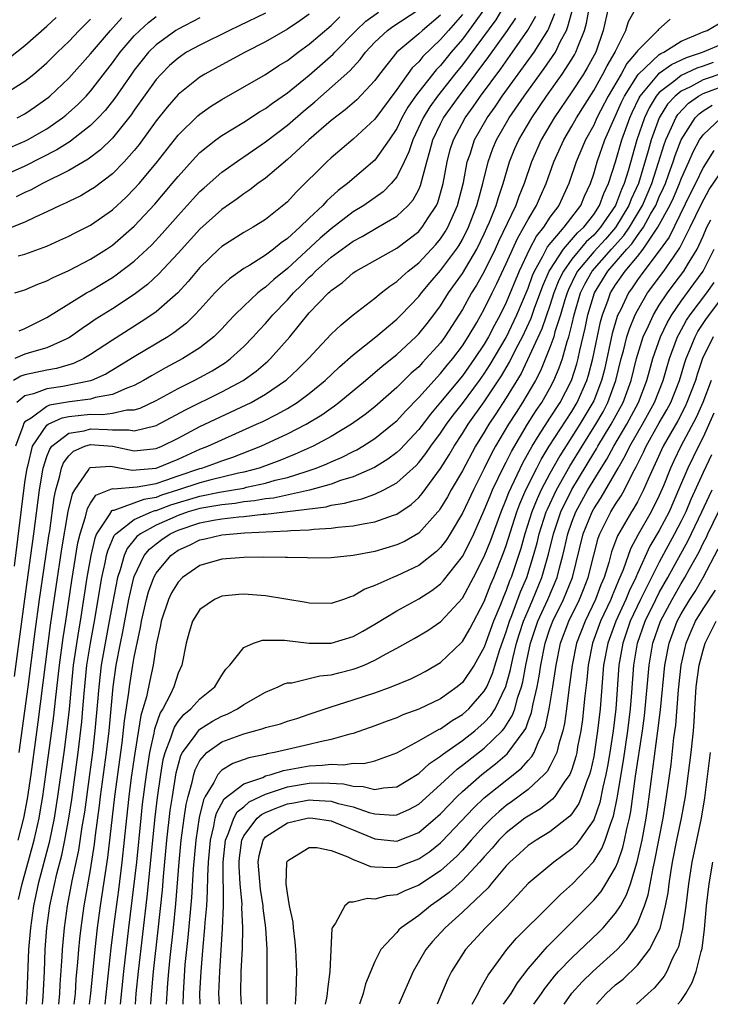
# Model space of a CAD drawing. Units: inches. Extents: x 2619000 to 2622000, y 1479000 to 1482000.
# Drawn here: x 2619309 to 2619372, y 1479000 to 1479090 of the extents above; entities that cross this region are included whole.
import ezdxf

# ---------------------------------------------------------------- set-up
doc = ezdxf.new("R2010")
doc.units = ezdxf.units.IN
doc.header["$MEASUREMENT"] = 0
doc.layers.add('LD26191479_2ft', color=234, linetype='Continuous')

msp = doc.modelspace()

# ---------------------------------------------------------------- linework, layer by layer
at = {"layer": 'LD26191479_2ft'}
for points, elevation in [([(2619352.664, 1479091), (2619352.042, 1479089.958), (2619349, 1479085.857), (2619348.303, 1479085), (2619346.725, 1479083), (2619346.004, 1479081.996), (2619345.4, 1479081), (2619344.456, 1479079), (2619344.102, 1479077.899), (2619343.675, 1479077), (2619343, 1479075.626), (2619342.49, 1479075), (2619341.75, 1479074.25), (2619339.976, 1479073), (2619339, 1479072.407), (2619337, 1479070.864), (2619336.003, 1479069.997), (2619333, 1479067.253), (2619331.76, 1479066.239), (2619331, 1479065.532), (2619330.675, 1479065.325), (2619330.295, 1479065), (2619329, 1479063.796), (2619328.192, 1479063), (2619327.606, 1479062.394), (2619327, 1479061.736), (2619326.268, 1479061), (2619325, 1479060.001), (2619323.449, 1479059), (2619321.845, 1479058.155), (2619320.567, 1479057.433), (2619319.845, 1479057), (2619319, 1479056.551), (2619318.31, 1479056.31), (2619317, 1479055.725), (2619315.449, 1479055.449), (2619315, 1479055.305), (2619313.068, 1479055.068), (2619311.247, 1479054.753), (2619311, 1479054.638), (2619309.57, 1479053.57), (2619309, 1479053.218), (2619308.895, 1479053.105), (2619308.804, 1479052.804), (2619308.148, 1479051)], 9312), ([(2619351.023, 1479090.977), (2619349.591, 1479089), (2619349, 1479088.209), (2619347.979, 1479087), (2619347, 1479085.796), (2619346.598, 1479085.402), (2619345, 1479083.383), (2619344.713, 1479083), (2619344.021, 1479081.979), (2619343.473, 1479081), (2619343, 1479080.025), (2619342.309, 1479079), (2619341, 1479077.141), (2619338.491, 1479075), (2619337.64, 1479074.36), (2619336.589, 1479073.411), (2619336.234, 1479073), (2619335, 1479071.832), (2619334.147, 1479071), (2619333, 1479069.969), (2619332.413, 1479069.587), (2619331.714, 1479069), (2619331, 1479068.459), (2619329.554, 1479067.554), (2619329, 1479067.232), (2619327.694, 1479066.306), (2619327, 1479065.667), (2619326.369, 1479065), (2619325, 1479063.495), (2619324.53, 1479063), (2619323.761, 1479062.24), (2619322.628, 1479061.372), (2619322.052, 1479061), (2619319, 1479059.172), (2619317.659, 1479058.341), (2619316.408, 1479057.592), (2619315.095, 1479057), (2619315, 1479056.97), (2619312.456, 1479056.456), (2619311, 1479056.247), (2619309.782, 1479055.782), (2619309, 1479055.602), (2619308.274, 1479055)], 9310), ([(2619308.39, 1479015), (2619308.896, 1479017), (2619309.222, 1479018.777), (2619309.561, 1479021), (2619310.218, 1479025.782), (2619311.348, 1479034.652), (2619311.846, 1479038.154), (2619312.377, 1479041.623), (2619312.967, 1479045.033), (2619313.349, 1479046.651), (2619313.559, 1479047), (2619314.79, 1479048.79), (2619314.908, 1479049), (2619314.955, 1479049.045), (2619315, 1479049.065), (2619316.837, 1479049.162), (2619317, 1479049.146), (2619317.808, 1479049), (2619318.802, 1479048.802), (2619321, 1479048.979), (2619323, 1479049.811), (2619325, 1479050.719), (2619325.73, 1479051), (2619327, 1479051.587), (2619330.171, 1479053), (2619330.737, 1479053.263), (2619332.072, 1479053.928), (2619333, 1479054.457), (2619333.896, 1479055), (2619335, 1479055.819), (2619336.44, 1479057), (2619337.755, 1479058.245), (2619339, 1479059.335), (2619341.096, 1479061), (2619343, 1479062.599), (2619343.404, 1479063), (2619345, 1479064.665), (2619345.251, 1479065), (2619346.042, 1479065.958), (2619347, 1479067.068), (2619348.455, 1479069), (2619348.677, 1479069.323), (2619349, 1479069.896), (2619349.549, 1479071), (2619350.328, 1479073), (2619350.46, 1479073.54), (2619350.875, 1479075), (2619351.351, 1479077), (2619351.793, 1479078.207), (2619352.123, 1479079), (2619353.287, 1479081), (2619354.659, 1479083), (2619356.48, 1479085.52), (2619357.494, 1479087), (2619357.943, 1479087.943), (2619358.508, 1479089), (2619358.651, 1479089.349), (2619359.079, 1479091)], 9320), ([(2619308.426, 1479009.575), (2619308.738, 1479011), (2619309.842, 1479015), (2619310.289, 1479017), (2619310.398, 1479017.601), (2619310.63, 1479019), (2619310.926, 1479021), (2619311.469, 1479025), (2619311.641, 1479026.359), (2619311.789, 1479027.789), (2619312.158, 1479031), (2619312.498, 1479033.502), (2619312.732, 1479035), (2619313.279, 1479038.721), (2619313.842, 1479042.158), (2619314.037, 1479043), (2619314.538, 1479044.538), (2619314.706, 1479045.294), (2619315, 1479045.781), (2619315.485, 1479046.515), (2619317, 1479047.127), (2619317.106, 1479047.106), (2619319.273, 1479047.273), (2619321, 1479047.598), (2619321.885, 1479047.885), (2619323, 1479048.287), (2619325, 1479048.957), (2619325.165, 1479049), (2619326.515, 1479049.485), (2619327, 1479049.677), (2619327.995, 1479050.005), (2619330.559, 1479051), (2619333, 1479052.126), (2619334.718, 1479053), (2619336.14, 1479053.86), (2619337, 1479054.485), (2619337.309, 1479054.691), (2619337.71, 1479055), (2619340.128, 1479057), (2619340.594, 1479057.406), (2619341, 1479057.728), (2619341.676, 1479058.324), (2619343, 1479059.394), (2619344.735, 1479061), (2619345, 1479061.263), (2619345.779, 1479062.221), (2619346.384, 1479063), (2619347, 1479063.827), (2619347.731, 1479065), (2619349, 1479066.777), (2619350.318, 1479069), (2619351, 1479070.412), (2619351.266, 1479071), (2619351.473, 1479071.473), (2619352.088, 1479073), (2619352.287, 1479073.714), (2619352.731, 1479075), (2619353.31, 1479077), (2619353.802, 1479078.198), (2619354.157, 1479079), (2619355.335, 1479081), (2619356.693, 1479083), (2619358.105, 1479085), (2619359, 1479086.366), (2619359.243, 1479086.757), (2619359.374, 1479087), (2619359.566, 1479087.566), (2619360.15, 1479089), (2619360.336, 1479089.665), (2619360.584, 1479091)], 9322), ([(2619308.467, 1479061.533), (2619309, 1479061.76), (2619311, 1479062.747), (2619313, 1479063.997), (2619314.643, 1479065), (2619315, 1479065.198), (2619317, 1479066.411), (2619317.354, 1479066.646), (2619319, 1479067.906), (2619320.17, 1479069), (2619320.589, 1479069.411), (2619321.551, 1479070.449), (2619323, 1479072.094), (2619324.389, 1479073.611), (2619325, 1479074.27), (2619325.38, 1479074.62), (2619327, 1479076.042), (2619328.736, 1479077.264), (2619329, 1479077.428), (2619331, 1479078.798), (2619333, 1479080.344), (2619334.427, 1479081.572), (2619335.519, 1479082.481), (2619338.699, 1479085.3), (2619339, 1479085.646), (2619339.659, 1479086.341), (2619340.149, 1479087), (2619341, 1479087.911), (2619342.151, 1479089), (2619342.644, 1479089.356), (2619345, 1479090.902)], 9304), ([(2619362.337, 1479091), (2619361.869, 1479089), (2619361.181, 1479087), (2619360.419, 1479085.581), (2619360.057, 1479085), (2619359, 1479083.376), (2619357.391, 1479081), (2619356.204, 1479079), (2619355.313, 1479077), (2619354.646, 1479075), (2619354.169, 1479073.831), (2619353.886, 1479073), (2619352.299, 1479069.701), (2619351.992, 1479069), (2619351, 1479066.954), (2619350.291, 1479065.709), (2619349.843, 1479065), (2619349, 1479063.478), (2619347.403, 1479061), (2619347, 1479060.459), (2619345.693, 1479059), (2619345.348, 1479058.652), (2619345, 1479058.263), (2619344.323, 1479057.677), (2619343, 1479056.359), (2619341, 1479054.603), (2619340.105, 1479053.895), (2619338.864, 1479053), (2619337, 1479051.881), (2619335.341, 1479051), (2619333.721, 1479050.279), (2619332.299, 1479049.701), (2619330.429, 1479049), (2619329, 1479048.616), (2619328.524, 1479048.524), (2619325.898, 1479047.898), (2619325, 1479047.663), (2619323.049, 1479047), (2619321.487, 1479046.513), (2619321, 1479046.325), (2619319.86, 1479046.14), (2619317.123, 1479045.123), (2619317, 1479045.111), (2619316.921, 1479045.079), (2619316.715, 1479044.715), (2619315.557, 1479043), (2619315.39, 1479042.61), (2619315.014, 1479041), (2619314.671, 1479039), (2619314.048, 1479035), (2619313.883, 1479034.118), (2619313.423, 1479031), (2619313.215, 1479029), (2619313.029, 1479026.971), (2619312.829, 1479025.171), (2619312.549, 1479023), (2619311.98, 1479019), (2619311.661, 1479017), (2619311.214, 1479014.786), (2619310.214, 1479011), (2619309.794, 1479009), (2619309.502, 1479007), (2619309.333, 1479005), (2619309.178, 1479001), (2619309.11, 1479000)], 9324), ([(2619310.621, 1479000), (2619310.682, 1479000.682), (2619310.78, 1479003), (2619310.839, 1479005), (2619310.989, 1479007), (2619311.285, 1479009), (2619311.919, 1479011.918), (2619312.369, 1479013.631), (2619312.654, 1479015), (2619313.016, 1479017), (2619313.278, 1479018.722), (2619313.872, 1479023), (2619314.198, 1479025.802), (2619314.307, 1479027), (2619314.412, 1479028.412), (2619314.667, 1479031), (2619314.987, 1479033.013), (2619315.369, 1479035), (2619316.044, 1479039), (2619316.343, 1479040.343), (2619316.464, 1479041), (2619316.566, 1479041.434), (2619317.164, 1479042.836), (2619317.301, 1479043), (2619319, 1479044.304), (2619320.576, 1479045), (2619320.885, 1479045.116), (2619321, 1479045.134), (2619322.347, 1479045.653), (2619325, 1479046.449), (2619326.798, 1479046.798), (2619328.071, 1479047), (2619329, 1479047.179), (2619329.245, 1479047.245), (2619331, 1479047.622), (2619331.884, 1479047.884), (2619333, 1479048.154), (2619334.703, 1479048.703), (2619335, 1479048.782), (2619335.626, 1479049), (2619336.604, 1479049.396), (2619337, 1479049.585), (2619338, 1479050), (2619339, 1479050.517), (2619339.33, 1479050.67), (2619339.9, 1479051), (2619341, 1479051.695), (2619342.62, 1479053), (2619343, 1479053.332), (2619343.789, 1479054.211), (2619345, 1479055.449), (2619346.686, 1479057.314), (2619347, 1479057.631), (2619347.609, 1479058.391), (2619348.119, 1479059), (2619349, 1479060.178), (2619349.539, 1479061), (2619350.307, 1479062.307), (2619351, 1479063.531), (2619351.704, 1479065), (2619352.145, 1479065.855), (2619353, 1479067.705), (2619354.024, 1479069.976), (2619354.624, 1479071), (2619355, 1479071.723), (2619355.779, 1479073), (2619356.141, 1479073.859), (2619356.649, 1479075), (2619357.348, 1479077), (2619358.257, 1479079), (2619359, 1479080.243), (2619359.426, 1479081), (2619361, 1479083.499), (2619361.851, 1479085), (2619362.235, 1479085.765), (2619362.967, 1479087), (2619363, 1479087.091), (2619363.929, 1479089), (2619364.188, 1479089.812), (2619364.845, 1479091)], 9326), ([(2619307, 1479078.024), (2619309, 1479078.874), (2619309.242, 1479079), (2619311, 1479080.015), (2619312.423, 1479081), (2619312.743, 1479081.257), (2619313.804, 1479082.196), (2619314.597, 1479083), (2619315, 1479083.443), (2619317, 1479086.02), (2619317.716, 1479087), (2619319, 1479088.487), (2619319.515, 1479089), (2619320.283, 1479089.717), (2619321, 1479090.27)], 9292), ([(2619325, 1479090.133), (2619323, 1479089.123), (2619322.808, 1479089), (2619321, 1479087.69), (2619320.307, 1479087), (2619319.716, 1479086.284), (2619319, 1479085.37), (2619318.729, 1479085), (2619317.208, 1479082.792), (2619316.327, 1479081.673), (2619315.703, 1479081), (2619315, 1479080.301), (2619313.331, 1479079), (2619313.143, 1479078.857), (2619311.922, 1479078.078), (2619309, 1479076.595), (2619307, 1479075.713)], 9294), ([(2619307, 1479083.113), (2619309, 1479084.352), (2619309.801, 1479085), (2619311, 1479086.038), (2619311.974, 1479087), (2619313, 1479087.977), (2619313.969, 1479089), (2619315, 1479090.031)], 9288), ([(2619335, 1479090.483), (2619334.143, 1479089.857), (2619333, 1479089.112), (2619331, 1479087.95), (2619329.137, 1479087), (2619327, 1479085.854), (2619325.457, 1479085), (2619325, 1479084.722), (2619323, 1479083.126), (2619322.011, 1479081.99), (2619321, 1479080.728), (2619319.434, 1479078.566), (2619319, 1479078.035), (2619318.077, 1479077), (2619317, 1479075.902), (2619315.348, 1479074.652), (2619315, 1479074.417), (2619314.107, 1479073.893), (2619313, 1479073.362), (2619312.765, 1479073.235), (2619312.22, 1479073), (2619311, 1479072.411), (2619309.923, 1479071.923), (2619309, 1479071.467), (2619307.221, 1479070.779)], 9298), ([(2619307.543, 1479086.457), (2619309, 1479087.629), (2619311, 1479089.385), (2619311.841, 1479090.159)], 9286), ([(2619349, 1479090.462), (2619347.713, 1479089), (2619347, 1479088.155), (2619345.388, 1479086.612), (2619345, 1479086.133), (2619344.412, 1479085.588), (2619343, 1479083.608), (2619341, 1479080.87), (2619339, 1479079.051), (2619337, 1479077.364), (2619336.605, 1479077), (2619333.785, 1479074.215), (2619333, 1479073.341), (2619332.823, 1479073.177), (2619331, 1479071.717), (2619329.861, 1479071), (2619329, 1479070.519), (2619327, 1479069.242), (2619326.732, 1479069), (2619325, 1479067.327), (2619323.935, 1479066.065), (2619322.975, 1479065.025), (2619321, 1479063.291), (2619320.596, 1479063), (2619319.642, 1479062.358), (2619317, 1479060.7), (2619315, 1479059.367), (2619314.38, 1479059), (2619313.454, 1479058.546), (2619311.901, 1479058.099), (2619311, 1479057.952), (2619309, 1479057.532), (2619308.614, 1479057.386), (2619307.944, 1479057)], 9308), ([(2619308.047, 1479040.047), (2619309, 1479047.679), (2619309.194, 1479049), (2619309.285, 1479049.285), (2619309.689, 1479051), (2619311, 1479052.919), (2619311.121, 1479053), (2619312.401, 1479053.599), (2619313, 1479053.7), (2619314.151, 1479053.849), (2619315, 1479053.931), (2619316.102, 1479053.898), (2619317, 1479054.021), (2619318.319, 1479054.319), (2619319, 1479054.321), (2619319.535, 1479054.465), (2619321, 1479055.177), (2619323, 1479056.278), (2619324.463, 1479057), (2619325, 1479057.286), (2619326.105, 1479057.895), (2619327.34, 1479058.66), (2619327.797, 1479059), (2619329, 1479060.097), (2619329.877, 1479061), (2619330.405, 1479061.595), (2619331, 1479062.224), (2619331.365, 1479062.635), (2619331.665, 1479063), (2619333, 1479064.378), (2619333.558, 1479065), (2619334.296, 1479065.704), (2619335, 1479066.443), (2619335.301, 1479066.699), (2619335.58, 1479067), (2619337, 1479068.264), (2619339, 1479069.737), (2619339.835, 1479070.166), (2619341.274, 1479071), (2619343, 1479072.032), (2619344.028, 1479073), (2619344.485, 1479073.515), (2619345, 1479074.472), (2619345.168, 1479074.832), (2619345.737, 1479077), (2619346.034, 1479077.966), (2619346.305, 1479079), (2619347, 1479080.456), (2619347.281, 1479081), (2619348.695, 1479083), (2619349, 1479083.389), (2619351.4, 1479086.6), (2619353.111, 1479089), (2619353.881, 1479090.119)], 9314), ([(2619308.054, 1479029.945), (2619308.979, 1479037.02), (2619309.551, 1479041), (2619309.821, 1479043), (2619310.326, 1479047), (2619310.661, 1479049), (2619311, 1479050.051), (2619311.263, 1479050.737), (2619311.459, 1479051), (2619313, 1479052.186), (2619314.416, 1479052.416), (2619315, 1479052.586), (2619316.536, 1479052.536), (2619317, 1479052.497), (2619318.501, 1479052.501), (2619319, 1479052.398), (2619320.862, 1479052.862), (2619321, 1479052.879), (2619323.67, 1479054.33), (2619327, 1479055.961), (2619328.939, 1479057), (2619330.142, 1479057.858), (2619331.219, 1479058.781), (2619331.447, 1479059), (2619333.208, 1479061), (2619335, 1479063.173), (2619336.749, 1479065), (2619336.884, 1479065.116), (2619337, 1479065.241), (2619338.028, 1479065.972), (2619339, 1479066.836), (2619339.248, 1479067), (2619343, 1479069.106), (2619345, 1479070.631), (2619345.178, 1479070.822), (2619345.324, 1479071), (2619345.866, 1479071.866), (2619346.615, 1479073), (2619346.737, 1479073.262), (2619347, 1479074.107), (2619347.246, 1479075), (2619347.597, 1479077), (2619347.892, 1479078.108), (2619348.169, 1479079), (2619349.243, 1479081), (2619349.982, 1479082.018), (2619350.653, 1479083), (2619352.502, 1479085.498), (2619353.589, 1479087), (2619354.991, 1479089.009), (2619355.71, 1479090.29)], 9316), ([(2619347, 1479090.399), (2619345.335, 1479089), (2619345, 1479088.683), (2619343.008, 1479086.992), (2619341.424, 1479085), (2619341, 1479084.421), (2619339.336, 1479082.665), (2619338.264, 1479081.736), (2619337, 1479080.775), (2619334.964, 1479079), (2619333, 1479077.208), (2619331, 1479075.502), (2619330.299, 1479075), (2619329.577, 1479074.423), (2619329, 1479074.051), (2619328.402, 1479073.598), (2619327, 1479072.622), (2619325, 1479070.836), (2619323, 1479068.635), (2619321.254, 1479066.746), (2619320.212, 1479065.788), (2619319, 1479064.877), (2619317, 1479063.552), (2619315.433, 1479062.567), (2619315, 1479062.262), (2619314.236, 1479061.764), (2619313.18, 1479061), (2619313, 1479060.889), (2619312.819, 1479060.819), (2619311, 1479059.981), (2619309.607, 1479059.607), (2619309, 1479059.404), (2619308.084, 1479059)], 9306), ([(2619308.087, 1479065), (2619308.764, 1479065.236), (2619309, 1479065.301), (2619310.179, 1479065.821), (2619311, 1479066.113), (2619311.572, 1479066.428), (2619313, 1479067.052), (2619315, 1479068.097), (2619316.446, 1479069), (2619317, 1479069.367), (2619319, 1479071.095), (2619320.872, 1479073.128), (2619322.469, 1479075), (2619323, 1479075.657), (2619324.583, 1479077.417), (2619325, 1479077.838), (2619326.456, 1479079), (2619327, 1479079.401), (2619329, 1479080.619), (2619330.451, 1479081.549), (2619331, 1479081.866), (2619331.643, 1479082.357), (2619333, 1479083.293), (2619335, 1479084.914), (2619337.176, 1479086.824), (2619337.328, 1479087), (2619339.28, 1479089), (2619340.176, 1479089.824), (2619341.328, 1479090.672)], 9302), ([(2619331, 1479090.583), (2619328.591, 1479089.409), (2619327.718, 1479089), (2619325, 1479087.66), (2619323.786, 1479087), (2619323, 1479086.473), (2619322.226, 1479085.774), (2619321.444, 1479085), (2619321, 1479084.506), (2619319, 1479081.713), (2619318.712, 1479081.288), (2619317, 1479079.153), (2619315.91, 1479078.09), (2619314.767, 1479077.233), (2619313, 1479076.184), (2619310.616, 1479075), (2619309.566, 1479074.434), (2619309, 1479074.18), (2619308.204, 1479073.796)], 9296), ([(2619308.298, 1479081), (2619309, 1479081.366), (2619309.972, 1479082.028), (2619311.133, 1479082.867), (2619311.289, 1479083), (2619313, 1479084.626), (2619315, 1479086.864), (2619316.834, 1479089), (2619317.859, 1479090.141)], 9290), ([(2619308.388, 1479068.388), (2619309, 1479068.536), (2619311, 1479069.288), (2619312.188, 1479069.812), (2619313, 1479070.193), (2619313.527, 1479070.473), (2619315, 1479071.212), (2619317, 1479072.589), (2619318.248, 1479073.752), (2619319, 1479074.506), (2619319.438, 1479075), (2619321, 1479076.878), (2619323, 1479079.415), (2619324.807, 1479081.193), (2619325, 1479081.351), (2619325.968, 1479082.032), (2619327, 1479082.675), (2619331, 1479084.957), (2619332.224, 1479085.777), (2619333, 1479086.248), (2619333.99, 1479087), (2619335, 1479087.724), (2619337, 1479089.45), (2619337.779, 1479090.222)], 9300), ([(2619308.47, 1479023), (2619309.283, 1479029), (2619309.932, 1479034.068), (2619310.328, 1479037), (2619310.916, 1479040.916), (2619311.186, 1479042.814), (2619311.264, 1479043.264), (2619311.678, 1479046.322), (2619311.829, 1479047), (2619312.168, 1479048.168), (2619312.345, 1479049), (2619312.527, 1479049.473), (2619313, 1479050.11), (2619313.451, 1479050.549), (2619314.481, 1479051), (2619315, 1479051.151), (2619317, 1479050.989), (2619319, 1479050.583), (2619321, 1479050.785), (2619321.523, 1479051), (2619323, 1479051.734), (2619325, 1479052.799), (2619329.228, 1479054.772), (2619329.675, 1479055), (2619331, 1479055.76), (2619332.833, 1479057), (2619332.925, 1479057.075), (2619333.964, 1479058.036), (2619334.931, 1479059), (2619337, 1479061.236), (2619337.898, 1479062.102), (2619339.006, 1479062.994), (2619341, 1479064.532), (2619341.565, 1479065), (2619342.371, 1479065.629), (2619343, 1479066.036), (2619343.486, 1479066.514), (2619344.034, 1479067), (2619345, 1479067.766), (2619346.569, 1479069.431), (2619347, 1479069.955), (2619347.425, 1479070.575), (2619347.664, 1479071), (2619348.171, 1479072.171), (2619348.552, 1479073), (2619349.091, 1479075.091), (2619349.446, 1479077), (2619349.693, 1479077.693), (2619350.117, 1479079), (2619351.254, 1479081), (2619351.978, 1479082.022), (2619352.641, 1479083), (2619355.551, 1479087), (2619356.808, 1479089), (2619356.877, 1479089.123), (2619357.454, 1479090.546)], 9318), ([(2619367.987, 1479090.013), (2619366.924, 1479089.076), (2619366.876, 1479089), (2619365, 1479087.129), (2619364.924, 1479087), (2619364.023, 1479085.978), (2619363.505, 1479085), (2619362.336, 1479083), (2619361.302, 1479081), (2619361, 1479080.341), (2619360.253, 1479079), (2619359.386, 1479077), (2619358.733, 1479075), (2619357.818, 1479073), (2619357, 1479071.915), (2619356.411, 1479071), (2619355.782, 1479070.218), (2619355.131, 1479069), (2619354.175, 1479067), (2619353, 1479064.136), (2619352.456, 1479063), (2619351.933, 1479062.067), (2619351.396, 1479061), (2619351, 1479060.325), (2619350.118, 1479059), (2619349, 1479057.431), (2619347, 1479055.015), (2619346.067, 1479053.933), (2619345, 1479052.534), (2619343.301, 1479050.699), (2619343, 1479050.426), (2619342.189, 1479049.811), (2619340.952, 1479049.048), (2619339, 1479048.212), (2619337.865, 1479047.866), (2619337, 1479047.543), (2619335.019, 1479046.981), (2619331.737, 1479046.263), (2619331, 1479046.186), (2619330.003, 1479045.997), (2619329, 1479045.903), (2619328.227, 1479045.773), (2619327, 1479045.656), (2619325, 1479045.317), (2619323.924, 1479045), (2619323, 1479044.678), (2619321, 1479043.775), (2619319.552, 1479043), (2619319.246, 1479042.754), (2619318.341, 1479041.659), (2619318.059, 1479041), (2619317.709, 1479039.709), (2619317.462, 1479039), (2619317, 1479036.634), (2619316.713, 1479035), (2619316.324, 1479033), (2619315.974, 1479031), (2619315.751, 1479029), (2619315.648, 1479027.647), (2619315.405, 1479025), (2619315.18, 1479023), (2619314.916, 1479021), (2619314.432, 1479017.568), (2619314.209, 1479016.209), (2619313.9, 1479014.1), (2619313.289, 1479011.289), (2619312.857, 1479009), (2619312.572, 1479007), (2619312.393, 1479005), (2619312.375, 1479004.374), (2619312.201, 1479001.799), (2619312.173, 1479001), (2619312.073, 1479000)], 9328), ([(2619313.501, 1479000), (2619313.609, 1479001), (2619313.697, 1479002.303), (2619313.851, 1479003.852), (2619313.924, 1479005), (2619314.013, 1479005.987), (2619314.137, 1479007), (2619314.425, 1479009), (2619315, 1479012.295), (2619315.368, 1479014.632), (2619315.459, 1479015.459), (2619315.826, 1479018.174), (2619315.922, 1479019), (2619316.466, 1479023), (2619316.693, 1479025), (2619317.066, 1479029), (2619317.348, 1479031), (2619317.736, 1479033), (2619317.96, 1479034.04), (2619318.5, 1479037), (2619318.965, 1479039), (2619319, 1479039.102), (2619319.915, 1479041), (2619320.399, 1479041.601), (2619321, 1479042.086), (2619321.522, 1479042.478), (2619322.273, 1479043), (2619323, 1479043.336), (2619325, 1479044.005), (2619326.245, 1479044.245), (2619327, 1479044.366), (2619328.546, 1479044.546), (2619329, 1479044.577), (2619330.779, 1479044.779), (2619331, 1479044.789), (2619336.527, 1479045.473), (2619337, 1479045.603), (2619338.22, 1479045.78), (2619339, 1479046.018), (2619339.817, 1479046.183), (2619341, 1479046.613), (2619341.81, 1479047), (2619343, 1479047.638), (2619344.761, 1479049.239), (2619345, 1479049.498), (2619345.666, 1479050.334), (2619346.119, 1479051), (2619347, 1479052.187), (2619347.536, 1479053), (2619348.157, 1479053.843), (2619349, 1479054.912), (2619350.555, 1479057), (2619351, 1479057.624), (2619351.541, 1479058.459), (2619353, 1479060.927), (2619353.986, 1479063), (2619355, 1479065.453), (2619355.413, 1479066.587), (2619355.595, 1479067), (2619356.355, 1479068.355), (2619356.789, 1479069.212), (2619358.3, 1479071), (2619359.831, 1479073), (2619360.167, 1479073.833), (2619360.71, 1479075), (2619361, 1479075.89), (2619361.313, 1479077), (2619362.03, 1479079), (2619363.557, 1479082.443), (2619363.826, 1479083), (2619365, 1479084.863), (2619365.11, 1479085), (2619367, 1479086.78), (2619367.127, 1479086.873), (2619367.409, 1479087), (2619369, 1479088.021), (2619370.741, 1479088.741), (2619371, 1479088.862), (2619371.36, 1479089), (2619372.401, 1479089.599)], 9330), ([(2619314.908, 1479000), (2619315.021, 1479001), (2619315.413, 1479005), (2619315.643, 1479007), (2619315.915, 1479009), (2619316.578, 1479013.422), (2619317.207, 1479019), (2619317.883, 1479023.882), (2619318.102, 1479025.898), (2619318.498, 1479028.498), (2619318.549, 1479029), (2619318.871, 1479031), (2619319, 1479031.728), (2619319.564, 1479034.436), (2619319.648, 1479035), (2619320.1, 1479037), (2619320.294, 1479037.706), (2619320.779, 1479039), (2619321, 1479039.404), (2619322.327, 1479041), (2619323, 1479041.489), (2619324.04, 1479041.96), (2619325, 1479042.436), (2619325.469, 1479042.532), (2619327, 1479042.897), (2619328.068, 1479043), (2619329.072, 1479043.072), (2619333, 1479043.263), (2619333.303, 1479043.303), (2619335, 1479043.367), (2619335.428, 1479043.428), (2619337, 1479043.496), (2619337.594, 1479043.595), (2619339, 1479043.709), (2619339.911, 1479043.911), (2619341, 1479044.088), (2619342.704, 1479044.704), (2619343, 1479044.794), (2619344.322, 1479045.678), (2619345, 1479046.311), (2619345.32, 1479046.679), (2619347, 1479048.95), (2619347.792, 1479050.208), (2619348.247, 1479051), (2619349, 1479052.147), (2619349.526, 1479053), (2619351, 1479055.064), (2619352.567, 1479057.433), (2619353.312, 1479058.688), (2619353.925, 1479059.926), (2619354.496, 1479061), (2619355.292, 1479062.708), (2619355.601, 1479063.601), (2619356.349, 1479065.651), (2619356.944, 1479067), (2619357, 1479067.1), (2619358.225, 1479069), (2619359.513, 1479070.487), (2619360.087, 1479071), (2619361, 1479072.173), (2619361.546, 1479073), (2619361.919, 1479074.081), (2619362.366, 1479075), (2619363, 1479076.991), (2619363.576, 1479079), (2619364.29, 1479081), (2619364.506, 1479081.494), (2619365.153, 1479082.847), (2619365.247, 1479083), (2619366.911, 1479085), (2619367, 1479085.084), (2619368.109, 1479085.891), (2619369.48, 1479086.52), (2619370.958, 1479087), (2619373, 1479087.859)], 9332), ([(2619371.933, 1479086.067), (2619371, 1479085.735), (2619370.445, 1479085.555), (2619369, 1479084.867), (2619368.334, 1479084.333), (2619367, 1479083.328), (2619366.724, 1479083), (2619366.072, 1479081.928), (2619365.644, 1479081), (2619364.958, 1479079), (2619364.15, 1479076.15), (2619363.792, 1479075), (2619363.541, 1479074.459), (2619362.996, 1479073), (2619361.638, 1479071), (2619361, 1479070.289), (2619360.32, 1479069.68), (2619359, 1479068.088), (2619358.233, 1479067), (2619357.826, 1479066.174), (2619357.365, 1479065), (2619357, 1479063.866), (2619356.266, 1479061.734), (2619354.358, 1479057.642), (2619353, 1479055.405), (2619352.056, 1479053.944), (2619351.414, 1479053), (2619351, 1479052.295), (2619350.202, 1479051), (2619349, 1479048.753), (2619347.979, 1479047), (2619347.631, 1479046.369), (2619347, 1479045.332), (2619346.862, 1479045.138), (2619346.743, 1479045), (2619345, 1479043.057), (2619343.695, 1479042.305), (2619343, 1479041.981), (2619341, 1479041.39), (2619339, 1479041.019), (2619337, 1479040.804), (2619335, 1479040.783), (2619334.799, 1479040.799), (2619333, 1479040.821), (2619332.834, 1479040.834), (2619330.847, 1479040.847), (2619329, 1479040.822), (2619327, 1479040.67), (2619325, 1479040.087), (2619323.415, 1479039), (2619323, 1479038.588), (2619322.408, 1479037.592), (2619322.117, 1479037), (2619321.446, 1479035), (2619321.382, 1479034.618), (2619321, 1479032.859), (2619320.719, 1479031), (2619320.407, 1479029.594), (2619320.109, 1479028.109), (2619319.793, 1479027), (2619319.599, 1479026.401), (2619319.039, 1479022.961), (2619318.72, 1479020.72), (2619318.497, 1479019), (2619318.277, 1479017), (2619318.084, 1479015), (2619317.868, 1479013), (2619317.546, 1479010.454), (2619317.095, 1479007.095), (2619316.858, 1479005.142), (2619316.305, 1479000)], 9334), ([(2619373, 1479085.161), (2619371, 1479084.47), (2619369.838, 1479083.838), (2619369, 1479083.438), (2619368.452, 1479083), (2619367.759, 1479082.24), (2619366.986, 1479081), (2619366.254, 1479079), (2619365.979, 1479077.978), (2619365.094, 1479075), (2619364.436, 1479073.564), (2619364.226, 1479073), (2619363.006, 1479070.994), (2619362.072, 1479069.928), (2619361, 1479068.753), (2619359.534, 1479067), (2619359.343, 1479066.657), (2619358.689, 1479065.311), (2619358.566, 1479065), (2619358.36, 1479064.36), (2619357.96, 1479063), (2619357.458, 1479061.458), (2619357.342, 1479061), (2619357, 1479060.018), (2619356.128, 1479057.872), (2619355.666, 1479057), (2619354.502, 1479055), (2619353.908, 1479054.092), (2619353.222, 1479053), (2619352.033, 1479051), (2619351.663, 1479050.337), (2619351, 1479048.968), (2619349.997, 1479047), (2619349, 1479044.89), (2619347.886, 1479043), (2619347.546, 1479042.454), (2619347, 1479041.749), (2619346.633, 1479041.367), (2619345, 1479040.091), (2619343, 1479039.139), (2619342.631, 1479039), (2619341, 1479038.26), (2619340.068, 1479037.932), (2619339, 1479037.282), (2619338.767, 1479037.233), (2619338.137, 1479037), (2619337, 1479036.628), (2619335, 1479036.641), (2619334.703, 1479036.702), (2619331, 1479037.323), (2619329, 1479037.478), (2619328.551, 1479037.45), (2619327, 1479037.29), (2619326.327, 1479037), (2619325, 1479036.073), (2619324.332, 1479035), (2619324.002, 1479033.998), (2619323.73, 1479033), (2619323.34, 1479031), (2619323, 1479030.247), (2619322.608, 1479029), (2619322.285, 1479028.286), (2619321.596, 1479027), (2619321.352, 1479026.647), (2619320.846, 1479025.154), (2619320.787, 1479024.787), (2619320.383, 1479023), (2619320.069, 1479021), (2619319.72, 1479018.28), (2619319.582, 1479017), (2619319.195, 1479013), (2619318.47, 1479007), (2619318.007, 1479003), (2619317.693, 1479000)], 9336), ([(2619319.098, 1479000), (2619319.177, 1479001), (2619319.383, 1479003), (2619320.174, 1479009.826), (2619320.901, 1479017.1), (2619321.114, 1479018.886), (2619321.411, 1479021), (2619321.643, 1479022.357), (2619321.809, 1479023), (2619322.351, 1479024.351), (2619322.544, 1479025), (2619322.661, 1479025.339), (2619323, 1479025.828), (2619323.515, 1479026.485), (2619324.18, 1479027), (2619325, 1479027.902), (2619326.363, 1479029), (2619327, 1479030.064), (2619327.376, 1479030.624), (2619327.723, 1479031), (2619329, 1479032.615), (2619329.897, 1479033), (2619330.729, 1479033.271), (2619332.735, 1479033.265), (2619334.989, 1479032.989), (2619336.996, 1479032.996), (2619339, 1479033.596), (2619339.906, 1479034.094), (2619341, 1479034.737), (2619343, 1479035.967), (2619345, 1479037.049), (2619346.196, 1479037.804), (2619347, 1479038.436), (2619347.276, 1479038.724), (2619349, 1479040.934), (2619349.707, 1479042.293), (2619350.037, 1479043), (2619351, 1479045.141), (2619351.527, 1479046.473), (2619351.753, 1479047), (2619352.804, 1479049.196), (2619353, 1479049.548), (2619353.476, 1479050.524), (2619354.954, 1479053), (2619355.738, 1479054.262), (2619356.253, 1479055), (2619357, 1479056.306), (2619357.365, 1479057), (2619357.845, 1479058.155), (2619358.136, 1479059), (2619358.579, 1479060.579), (2619358.726, 1479061), (2619359, 1479062.083), (2619359.212, 1479063), (2619359.805, 1479065), (2619360.193, 1479065.806), (2619360.859, 1479067), (2619362.622, 1479069), (2619363.753, 1479070.247), (2619364.261, 1479071), (2619365.451, 1479073), (2619366.308, 1479075), (2619366.928, 1479076.928), (2619367.43, 1479078.57), (2619367.592, 1479079), (2619368.125, 1479080.125), (2619368.501, 1479081), (2619368.693, 1479081.307), (2619369.669, 1479082.331), (2619370.589, 1479083), (2619371, 1479083.223), (2619373, 1479083.969)], 9338), ([(2619320.507, 1479000), (2619320.531, 1479000.531), (2619320.753, 1479003), (2619321.192, 1479006.808), (2619321.574, 1479010.426), (2619321.673, 1479011.673), (2619321.982, 1479015), (2619322.293, 1479017.707), (2619322.486, 1479019), (2619322.837, 1479021.162), (2619323.268, 1479022.732), (2619323.409, 1479023), (2619324.568, 1479024.568), (2619324.857, 1479025), (2619324.92, 1479025.08), (2619325, 1479025.142), (2619326.138, 1479025.862), (2619327, 1479026.341), (2619327.477, 1479026.523), (2619328.433, 1479027), (2619329, 1479027.393), (2619331, 1479028.534), (2619332.153, 1479029), (2619332.705, 1479029.295), (2619333, 1479029.364), (2619333.391, 1479029.391), (2619335.975, 1479030.025), (2619337, 1479030.113), (2619337.701, 1479030.299), (2619339, 1479030.611), (2619339.296, 1479030.704), (2619340.015, 1479031), (2619341, 1479031.437), (2619342.014, 1479032.014), (2619343, 1479032.536), (2619344.582, 1479033.418), (2619345.838, 1479034.162), (2619347.034, 1479034.966), (2619349, 1479037.124), (2619350.002, 1479039), (2619351, 1479040.926), (2619351.585, 1479042.415), (2619352.527, 1479045), (2619353, 1479046.128), (2619353.236, 1479046.764), (2619354.521, 1479049.479), (2619355.375, 1479051), (2619356.03, 1479052.031), (2619356.768, 1479053.232), (2619357, 1479053.565), (2619357.928, 1479055), (2619358.973, 1479057), (2619359.46, 1479058.54), (2619359.579, 1479059), (2619359.733, 1479059.733), (2619360.217, 1479061.782), (2619360.472, 1479063), (2619361.076, 1479065), (2619362.308, 1479067), (2619364.045, 1479069), (2619364.501, 1479069.499), (2619365, 1479070.239), (2619365.547, 1479071), (2619366.204, 1479072.204), (2619366.67, 1479073), (2619367, 1479073.774), (2619367.388, 1479074.612), (2619367.554, 1479075), (2619367.881, 1479075.882), (2619368.276, 1479077), (2619368.446, 1479077.554), (2619368.991, 1479079), (2619370.277, 1479081), (2619370.634, 1479081.366), (2619371, 1479081.633), (2619371.844, 1479082.155)], 9340), ([(2619321.944, 1479000), (2619321.989, 1479001), (2619322.075, 1479001.925), (2619322.145, 1479003), (2619322.272, 1479004.271), (2619322.579, 1479007), (2619322.805, 1479009.195), (2619323.108, 1479013), (2619323.286, 1479015), (2619323.546, 1479017), (2619323.736, 1479018.264), (2619323.913, 1479019), (2619324.29, 1479020.29), (2619324.433, 1479021), (2619324.559, 1479021.441), (2619325, 1479022.275), (2619325.635, 1479023), (2619327, 1479023.978), (2619329, 1479024.724), (2619330.796, 1479025.204), (2619331, 1479025.293), (2619332.356, 1479025.644), (2619333, 1479025.87), (2619333.869, 1479026.131), (2619335, 1479026.502), (2619337, 1479027.187), (2619339, 1479027.809), (2619341, 1479028.461), (2619342.491, 1479029), (2619344.269, 1479029.731), (2619345, 1479030.095), (2619345.586, 1479030.414), (2619347, 1479031.246), (2619348.928, 1479033.072), (2619349, 1479033.151), (2619349.676, 1479034.324), (2619351, 1479036.822), (2619351.601, 1479038.399), (2619351.858, 1479039), (2619352.753, 1479041.247), (2619353, 1479041.939), (2619353.98, 1479045), (2619354.256, 1479045.744), (2619354.81, 1479047), (2619355.802, 1479049), (2619356.21, 1479049.79), (2619356.944, 1479051), (2619359, 1479054.183), (2619359.489, 1479055), (2619360.367, 1479057), (2619360.518, 1479057.482), (2619360.913, 1479059), (2619361.622, 1479062.378), (2619361.805, 1479063), (2619362.296, 1479064.296), (2619362.538, 1479065), (2619363, 1479065.749), (2619363.524, 1479066.476), (2619363.876, 1479067), (2619365, 1479068.341), (2619365.523, 1479069), (2619366.571, 1479070.571), (2619366.879, 1479071), (2619367.963, 1479073), (2619368.291, 1479073.709), (2619368.845, 1479075), (2619369, 1479075.418), (2619369.712, 1479077), (2619370.094, 1479077.906), (2619370.682, 1479079), (2619371, 1479079.465), (2619372.669, 1479081)], 9342), ([(2619371.99, 1479078.01), (2619371, 1479076.455), (2619370.302, 1479075), (2619369.862, 1479074.137), (2619367.895, 1479070.105), (2619367, 1479068.854), (2619365.587, 1479067), (2619365, 1479066.201), (2619364.517, 1479065.483), (2619364.169, 1479065), (2619363.442, 1479063.441), (2619363.217, 1479063), (2619363.153, 1479062.847), (2619362.693, 1479061.307), (2619361.977, 1479058.023), (2619361.714, 1479057), (2619361, 1479055.158), (2619360.933, 1479055), (2619359.747, 1479053), (2619357.894, 1479050.106), (2619357, 1479048.495), (2619356.213, 1479047), (2619355.821, 1479046.179), (2619355.356, 1479045), (2619354.709, 1479043), (2619354.335, 1479041.665), (2619353.443, 1479039), (2619353.31, 1479038.69), (2619353, 1479037.823), (2619352.753, 1479037.247), (2619352.448, 1479036.448), (2619351.85, 1479035), (2619351, 1479032.642), (2619350.084, 1479031), (2619349, 1479029.4), (2619348.525, 1479029), (2619347, 1479027.923), (2619345, 1479026.956), (2619343.561, 1479026.439), (2619343, 1479026.188), (2619342.121, 1479025.879), (2619341, 1479025.453), (2619339, 1479024.755), (2619338.695, 1479024.695), (2619337, 1479024.19), (2619335.998, 1479023.998), (2619335, 1479023.738), (2619331.822, 1479023), (2619331.125, 1479022.875), (2619331, 1479022.834), (2619329.465, 1479022.535), (2619327.994, 1479022.006), (2619327, 1479021.402), (2619326.635, 1479021), (2619326.281, 1479020.281), (2619325.489, 1479019), (2619325.316, 1479018.684), (2619324.923, 1479017.077), (2619324.611, 1479015), (2619324.394, 1479012.394), (2619324.24, 1479009.76), (2619323.905, 1479006.096), (2619323.634, 1479003.634), (2619323.453, 1479001), (2619323.449, 1479000)], 9344), ([(2619325.012, 1479000), (2619324.992, 1479001), (2619325.098, 1479003), (2619325.29, 1479005.29), (2619325.461, 1479007), (2619325.479, 1479007.479), (2619325.617, 1479009), (2619325.706, 1479010.294), (2619325.71, 1479011.71), (2619325.78, 1479013), (2619325.954, 1479015), (2619326.284, 1479016.284), (2619326.407, 1479017), (2619326.524, 1479017.476), (2619327.229, 1479018.771), (2619329, 1479020.148), (2619330.739, 1479020.74), (2619331, 1479020.863), (2619331.509, 1479021), (2619332.634, 1479021.366), (2619335, 1479021.802), (2619336.162, 1479021.838), (2619337, 1479021.955), (2619338.114, 1479021.886), (2619339, 1479022.024), (2619339.987, 1479022.014), (2619341, 1479022.262), (2619343, 1479022.989), (2619345, 1479024.075), (2619346.87, 1479025.13), (2619347, 1479025.185), (2619348.07, 1479025.93), (2619349, 1479026.473), (2619349.599, 1479027), (2619351, 1479028.601), (2619351.218, 1479029), (2619351.756, 1479030.244), (2619352.423, 1479032.423), (2619353, 1479034.024), (2619353.308, 1479035), (2619353.527, 1479035.526), (2619354.32, 1479037.68), (2619354.887, 1479039), (2619355.511, 1479041), (2619355.829, 1479042.171), (2619356.022, 1479043), (2619356.67, 1479045), (2619356.764, 1479045.236), (2619357.6, 1479047), (2619358.82, 1479049.179), (2619359.932, 1479051), (2619361.203, 1479053), (2619361.854, 1479054.146), (2619362.302, 1479055), (2619363.028, 1479057), (2619363.513, 1479059), (2619363.712, 1479059.712), (2619364.035, 1479061), (2619364.262, 1479061.738), (2619364.796, 1479063), (2619365, 1479063.402), (2619365.932, 1479065), (2619367.405, 1479067), (2619368.285, 1479068.285), (2619368.88, 1479069.12), (2619369.823, 1479071), (2619370.843, 1479073.157), (2619371.544, 1479074.456), (2619373, 1479076.56)], 9346), ([(2619326.777, 1479000), (2619326.736, 1479001), (2619326.805, 1479003), (2619327.071, 1479006.929), (2619327.147, 1479009), (2619327.155, 1479010.845), (2619327.132, 1479011.132), (2619327.135, 1479013), (2619327.336, 1479015), (2619327.625, 1479015.625), (2619328.099, 1479017), (2619328.412, 1479017.588), (2619329, 1479018.053), (2619329.507, 1479018.493), (2619331, 1479019.204), (2619331.28, 1479019.28), (2619333, 1479019.862), (2619335, 1479020.199), (2619336.232, 1479020.232), (2619338.136, 1479020.136), (2619339, 1479019.921), (2619339.913, 1479019.913), (2619341, 1479019.62), (2619341.793, 1479019.793), (2619343, 1479019.888), (2619345, 1479021.104), (2619345.982, 1479022.018), (2619347, 1479022.679), (2619347.168, 1479022.832), (2619349, 1479024.108), (2619350.147, 1479025), (2619351, 1479025.747), (2619351.599, 1479026.401), (2619351.98, 1479027), (2619352.972, 1479029.028), (2619353.402, 1479030.598), (2619353.603, 1479031.602), (2619353.949, 1479033), (2619354.199, 1479033.801), (2619354.592, 1479035), (2619355, 1479035.985), (2619355.447, 1479037), (2619356.272, 1479039), (2619356.879, 1479041.121), (2619357.32, 1479043), (2619357.996, 1479045), (2619359, 1479047.034), (2619361, 1479050.354), (2619361.251, 1479050.749), (2619361.385, 1479051), (2619362.607, 1479053), (2619363.685, 1479055), (2619364.421, 1479057), (2619364.909, 1479059), (2619365.525, 1479061), (2619366.012, 1479062.012), (2619366.454, 1479063), (2619367, 1479063.885), (2619367.744, 1479065), (2619368.274, 1479065.726), (2619369.241, 1479067), (2619369.58, 1479067.58), (2619370.451, 1479069), (2619371, 1479070.195), (2619371.338, 1479071), (2619371.698, 1479071.698)], 9348), ([(2619328.809, 1479000), (2619328.752, 1479001), (2619328.784, 1479003), (2619328.89, 1479005.109), (2619328.925, 1479007), (2619328.845, 1479008.845), (2619328.852, 1479009.148), (2619328.688, 1479011), (2619328.579, 1479012.579), (2619328.58, 1479013), (2619328.617, 1479013.383), (2619328.823, 1479015), (2619329, 1479015.382), (2619330.231, 1479017), (2619330.643, 1479017.357), (2619331, 1479017.528), (2619332.032, 1479017.968), (2619333, 1479018.317), (2619333.591, 1479018.409), (2619335, 1479018.677), (2619335.356, 1479018.644), (2619337, 1479018.559), (2619337.635, 1479018.365), (2619339, 1479018.031), (2619340.473, 1479017.527), (2619341, 1479017.399), (2619342.718, 1479017.282), (2619343, 1479017.301), (2619344.172, 1479017.828), (2619345, 1479018.287), (2619347, 1479020.084), (2619348.508, 1479021.492), (2619349, 1479021.841), (2619351, 1479023.415), (2619352.63, 1479025), (2619352.807, 1479025.193), (2619353.581, 1479026.419), (2619353.783, 1479027), (2619354.069, 1479028.069), (2619354.398, 1479029), (2619354.526, 1479029.474), (2619354.797, 1479031), (2619355.229, 1479033), (2619355.907, 1479035), (2619356.811, 1479037), (2619357.659, 1479039), (2619357.874, 1479039.873), (2619358.184, 1479041), (2619358.342, 1479041.658), (2619358.631, 1479043), (2619359, 1479044.07), (2619359.363, 1479045), (2619360.468, 1479047), (2619361.676, 1479049), (2619362.191, 1479049.809), (2619362.827, 1479051), (2619364.016, 1479053), (2619365.088, 1479055), (2619365.867, 1479057), (2619366.102, 1479057.898), (2619366.42, 1479059), (2619367.094, 1479061), (2619367.716, 1479062.284), (2619368.13, 1479063), (2619369, 1479064.26), (2619370.169, 1479065.831), (2619371.014, 1479067), (2619372.024, 1479069)], 9350), ([(2619331.162, 1479000), (2619331.139, 1479001), (2619331.134, 1479005), (2619331.017, 1479006.983), (2619330.79, 1479008.79), (2619330.78, 1479009), (2619330.53, 1479010.53), (2619330.314, 1479013), (2619330.408, 1479013.592), (2619330.767, 1479015), (2619331, 1479015.29), (2619333, 1479016.582), (2619334.819, 1479017), (2619335, 1479017.029), (2619335.31, 1479017), (2619337, 1479016.771), (2619338.246, 1479016.246), (2619339, 1479015.954), (2619341, 1479015.114), (2619343, 1479014.912), (2619345, 1479015.712), (2619346.548, 1479017), (2619347, 1479017.405), (2619347.772, 1479018.228), (2619348.533, 1479019), (2619349, 1479019.444), (2619350.774, 1479021), (2619352.031, 1479021.969), (2619353.102, 1479022.898), (2619353.19, 1479023), (2619353.6, 1479023.6), (2619354.644, 1479025), (2619354.782, 1479025.218), (2619355, 1479025.843), (2619355.321, 1479026.679), (2619355.464, 1479027.464), (2619355.825, 1479029), (2619356.013, 1479029.987), (2619356.154, 1479031), (2619356.56, 1479033), (2619357, 1479034.299), (2619357.262, 1479035), (2619358.247, 1479037), (2619359.054, 1479039), (2619360.044, 1479043), (2619360.849, 1479045), (2619361, 1479045.273), (2619361.682, 1479046.318), (2619363.223, 1479049), (2619363.886, 1479050.114), (2619364.295, 1479051), (2619365.448, 1479053), (2619366.552, 1479055), (2619367.354, 1479057), (2619367.716, 1479058.283), (2619367.939, 1479059), (2619368.673, 1479061), (2619368.78, 1479061.22), (2619369.498, 1479062.502), (2619369.83, 1479063), (2619371.336, 1479065), (2619372.03, 1479065.97)], 9352), ([(2619333.729, 1479000), (2619333.795, 1479001), (2619333.816, 1479002.184), (2619333.869, 1479003), (2619333.78, 1479005), (2619333.714, 1479005.713), (2619333.541, 1479007), (2619333.511, 1479007.511), (2619333.203, 1479009), (2619333, 1479010.157), (2619332.887, 1479011), (2619332.933, 1479013), (2619333, 1479013.123), (2619333.259, 1479013.259), (2619335, 1479014.337), (2619335.675, 1479014.325), (2619337, 1479014.058), (2619338.53, 1479013.47), (2619339, 1479013.234), (2619339.646, 1479013), (2619340.593, 1479012.593), (2619341, 1479012.556), (2619342.503, 1479012.502), (2619343, 1479012.541), (2619345, 1479013.285), (2619346.023, 1479013.976), (2619347, 1479014.751), (2619347.131, 1479014.87), (2619350.044, 1479017.955), (2619351, 1479018.859), (2619354.41, 1479021.59), (2619355, 1479022.273), (2619355.355, 1479022.645), (2619355.553, 1479023), (2619355.915, 1479023.915), (2619356.457, 1479025), (2619356.607, 1479025.393), (2619356.937, 1479027), (2619357.264, 1479029), (2619357.557, 1479031), (2619357.98, 1479033), (2619358.734, 1479035), (2619359.704, 1479037), (2619360.08, 1479037.92), (2619360.492, 1479039), (2619361, 1479041.047), (2619361.418, 1479042.582), (2619361.574, 1479043), (2619362.577, 1479045), (2619363, 1479045.693), (2619363.521, 1479046.479), (2619363.815, 1479047), (2619364.622, 1479048.622), (2619364.893, 1479049.107), (2619365.557, 1479050.443), (2619365.804, 1479051), (2619367, 1479053.123), (2619367.689, 1479054.311), (2619368.041, 1479055), (2619368.84, 1479057), (2619369.338, 1479058.662), (2619369.454, 1479059), (2619369.801, 1479059.801), (2619370.275, 1479061), (2619370.533, 1479061.467), (2619371.325, 1479062.675), (2619373.081, 1479065)], 9354), ([(2619371.911, 1479061), (2619370.961, 1479059), (2619370.458, 1479057.542), (2619370.297, 1479057), (2619369.526, 1479055), (2619369.362, 1479054.638), (2619368.681, 1479053.319), (2619367.364, 1479051), (2619366.625, 1479049.375), (2619366.436, 1479049), (2619365.982, 1479047.982), (2619365.569, 1479047), (2619365, 1479045.925), (2619364.667, 1479045.333), (2619364.445, 1479045), (2619363.18, 1479042.82), (2619362.642, 1479041.358), (2619362.377, 1479040.377), (2619361.945, 1479039), (2619361.66, 1479038.34), (2619361.163, 1479037), (2619360.209, 1479035), (2619359.443, 1479033), (2619359.025, 1479031), (2619358.728, 1479028.728), (2619358.52, 1479027), (2619358.332, 1479025.668), (2619358.182, 1479025), (2619357.808, 1479023.808), (2619357.619, 1479023), (2619357, 1479021.744), (2619356.734, 1479021.266), (2619356.48, 1479021), (2619355, 1479019.643), (2619353.496, 1479018.504), (2619353, 1479018.153), (2619352.369, 1479017.631), (2619351.679, 1479017), (2619351, 1479016.323), (2619349.807, 1479015), (2619349, 1479014.079), (2619348.478, 1479013.522), (2619347, 1479012.206), (2619345, 1479010.887), (2619343.666, 1479010.334), (2619343, 1479010.004), (2619342.078, 1479009.922), (2619341, 1479009.609), (2619340.316, 1479009.684), (2619339, 1479009.333), (2619338.659, 1479009.341), (2619338.247, 1479009), (2619337.407, 1479007.407), (2619337.104, 1479007), (2619337.073, 1479006.927), (2619336.878, 1479003), (2619336.648, 1479001.352), (2619336.624, 1479001), (2619336.557, 1479000.557), (2619336.449, 1479000)], 9356), ([(2619371.735, 1479057), (2619370.988, 1479055), (2619370.367, 1479053.633), (2619368.979, 1479051), (2619368.327, 1479049.673), (2619368.022, 1479049), (2619367.386, 1479047.386), (2619367, 1479046.482), (2619366.249, 1479045), (2619365.058, 1479042.942), (2619364.371, 1479041.629), (2619363.689, 1479039.689), (2619363.401, 1479039), (2619363.268, 1479038.732), (2619363, 1479038.062), (2619362.68, 1479037.32), (2619362.561, 1479037), (2619361.636, 1479035), (2619360.903, 1479033), (2619360.487, 1479031), (2619360.359, 1479029.641), (2619360.185, 1479028.185), (2619360.081, 1479027), (2619359.966, 1479026.034), (2619359.82, 1479025), (2619359.535, 1479023.536), (2619359.445, 1479023), (2619359.365, 1479022.635), (2619359, 1479021.459), (2619358.817, 1479021), (2619358.314, 1479020.313), (2619357.441, 1479019), (2619357.244, 1479018.756), (2619356.135, 1479017.865), (2619355, 1479017.203), (2619354.719, 1479017), (2619353, 1479015.656), (2619352.342, 1479015), (2619351.723, 1479014.277), (2619351, 1479013.489), (2619350.575, 1479013), (2619349, 1479011.309), (2619347.777, 1479010.224), (2619347, 1479009.634), (2619346.073, 1479009), (2619345, 1479008.106), (2619343.4, 1479007), (2619343.191, 1479006.809), (2619343, 1479006.563), (2619341.544, 1479005), (2619341, 1479003.912), (2619340.142, 1479001.858), (2619339.912, 1479001), (2619339.588, 1479000)], 9358), ([(2619371.971, 1479054.029), (2619371, 1479051.837), (2619370.574, 1479051), (2619369.599, 1479049), (2619368.76, 1479047), (2619367.886, 1479045), (2619367, 1479043.299), (2619366.144, 1479041.856), (2619365, 1479039.368), (2619364.846, 1479039), (2619364.234, 1479037.766), (2619363.927, 1479037), (2619363.01, 1479035), (2619362.284, 1479033), (2619361.908, 1479031), (2619361.583, 1479027), (2619361.359, 1479025), (2619361.078, 1479023.078), (2619361, 1479022.65), (2619360.702, 1479021.298), (2619360.609, 1479021), (2619360.338, 1479020.338), (2619359.895, 1479019), (2619359.636, 1479018.364), (2619359, 1479017.408), (2619358.818, 1479017.182), (2619357, 1479015.775), (2619355.736, 1479015), (2619355, 1479014.497), (2619354.221, 1479013.779), (2619353.341, 1479013), (2619353, 1479012.644), (2619351.626, 1479011), (2619351.352, 1479010.648), (2619349, 1479008.407), (2619347.428, 1479007), (2619346.274, 1479005.726), (2619345.668, 1479005), (2619344.486, 1479003), (2619343.189, 1479000)], 9360), ([(2619371.774, 1479050.226), (2619371, 1479048.608), (2619369.88, 1479046.12), (2619369.412, 1479045), (2619369, 1479044.16), (2619368.4, 1479043), (2619367, 1479040.389), (2619365.287, 1479037), (2619364.342, 1479035), (2619364.006, 1479033.994), (2619363.651, 1479033), (2619363.3, 1479031), (2619363.012, 1479027), (2619362.774, 1479025), (2619362.47, 1479023), (2619362.253, 1479021.747), (2619362.108, 1479021), (2619361.829, 1479019.829), (2619361.555, 1479018.445), (2619361, 1479016.868), (2619359.704, 1479015), (2619359.397, 1479014.603), (2619359, 1479014.208), (2619357.348, 1479013), (2619355, 1479011.042), (2619354.039, 1479009.961), (2619353, 1479008.892), (2619351.099, 1479007), (2619349.272, 1479005), (2619348.007, 1479003), (2619347.667, 1479002.332), (2619346.7, 1479000)], 9362), ([(2619349.897, 1479000), (2619350.424, 1479001), (2619350.606, 1479001.394), (2619351, 1479002.014), (2619351.342, 1479002.658), (2619353.047, 1479005), (2619353.956, 1479006.044), (2619357, 1479009.063), (2619357.959, 1479010.041), (2619359.06, 1479011), (2619360.978, 1479013.022), (2619361.755, 1479014.245), (2619362.053, 1479015), (2619362.564, 1479016.563), (2619362.811, 1479017.189), (2619363.151, 1479018.849), (2619363.199, 1479019.2), (2619363.723, 1479022.277), (2619364.12, 1479025), (2619364.358, 1479027), (2619364.485, 1479028.485), (2619364.673, 1479031), (2619365.006, 1479033), (2619365.705, 1479035), (2619366.678, 1479037), (2619367, 1479037.619), (2619367.788, 1479039), (2619369.624, 1479042.376), (2619370.892, 1479045), (2619371.551, 1479046.449), (2619371.826, 1479047)], 9364), ([(2619352.765, 1479000), (2619353.457, 1479001), (2619354.035, 1479001.965), (2619355, 1479003.234), (2619356.735, 1479005.266), (2619359, 1479007.501), (2619361, 1479009.514), (2619361.683, 1479010.317), (2619362.118, 1479011), (2619363, 1479012.493), (2619363.202, 1479013), (2619363.676, 1479014.324), (2619363.831, 1479015), (2619364.028, 1479016.028), (2619364.27, 1479017), (2619364.393, 1479017.607), (2619364.837, 1479020.837), (2619365.475, 1479025), (2619365.648, 1479026.352), (2619365.72, 1479027), (2619365.995, 1479029.995), (2619366.074, 1479031), (2619366.422, 1479033), (2619367.107, 1479035), (2619368.169, 1479037), (2619369, 1479038.454), (2619369.343, 1479039), (2619369.73, 1479039.73), (2619370.638, 1479041.362), (2619371, 1479042.124), (2619371.301, 1479042.7), (2619371.428, 1479043), (2619373.382, 1479047)], 9366), ([(2619355.533, 1479000), (2619356.242, 1479001), (2619356.544, 1479001.456), (2619357, 1479002.026), (2619357.417, 1479002.583), (2619357.794, 1479003), (2619359, 1479004.255), (2619361.434, 1479006.566), (2619361.854, 1479007), (2619363, 1479008.314), (2619363.437, 1479009), (2619364.004, 1479009.996), (2619364.355, 1479011), (2619364.985, 1479013.015), (2619365.418, 1479015), (2619365.783, 1479017), (2619365.941, 1479018.059), (2619366.873, 1479025), (2619367.098, 1479026.902), (2619367.51, 1479031), (2619367.899, 1479033), (2619368.634, 1479035), (2619369, 1479035.692), (2619369.784, 1479037), (2619370.263, 1479037.737), (2619371.012, 1479039), (2619372.381, 1479041.619)], 9368), ([(2619358.296, 1479000), (2619358.997, 1479001.003), (2619359.943, 1479002.057), (2619360.921, 1479003), (2619363.147, 1479005), (2619364.045, 1479005.955), (2619364.774, 1479007), (2619365, 1479007.391), (2619365.657, 1479009), (2619365.994, 1479010.006), (2619366.434, 1479012.434), (2619366.571, 1479013), (2619367.345, 1479017), (2619367.669, 1479019), (2619368.073, 1479021.927), (2619368.34, 1479024.34), (2619368.498, 1479025.502), (2619368.747, 1479028.747), (2619368.999, 1479031), (2619369.468, 1479033), (2619369.915, 1479034.085), (2619370.318, 1479035), (2619371, 1479036.141), (2619372.142, 1479037.858)], 9370), ([(2619361.258, 1479000), (2619362.136, 1479001), (2619363, 1479001.772), (2619363.691, 1479002.309), (2619365, 1479003.57), (2619366.118, 1479005), (2619367.063, 1479006.937), (2619367.567, 1479009), (2619367.8, 1479010.2), (2619367.891, 1479011), (2619368.045, 1479012.045), (2619368.211, 1479013), (2619368.603, 1479015), (2619369.025, 1479017), (2619369.383, 1479019), (2619369.907, 1479023), (2619370.112, 1479025), (2619370.184, 1479025.816), (2619370.237, 1479027), (2619370.374, 1479029), (2619370.647, 1479031), (2619371, 1479032.373), (2619371.192, 1479033), (2619372.192, 1479035)], 9372), ([(2619371.664, 1479023), (2619371.132, 1479018.868), (2619370.818, 1479017), (2619369.97, 1479013), (2619369.654, 1479011), (2619369.414, 1479009), (2619369.116, 1479006.884), (2619368.743, 1479005.257), (2619368.631, 1479005), (2619368.213, 1479004.212), (2619367.68, 1479003), (2619367.434, 1479002.566), (2619366.522, 1479001.478), (2619365.968, 1479001), (2619364.921, 1479000)], 9374), ([(2619368.687, 1479000), (2619369, 1479000.36), (2619369.431, 1479001), (2619370.002, 1479001.998), (2619370.367, 1479003), (2619370.82, 1479004.82), (2619370.904, 1479005.096), (2619371.131, 1479006.869), (2619371.321, 1479009), (2619371.546, 1479011), (2619371.887, 1479013)], 9376)]:
    msp.add_lwpolyline(points, dxfattribs=dict(at, elevation=elevation))

doc.saveas('drawing.dxf')
